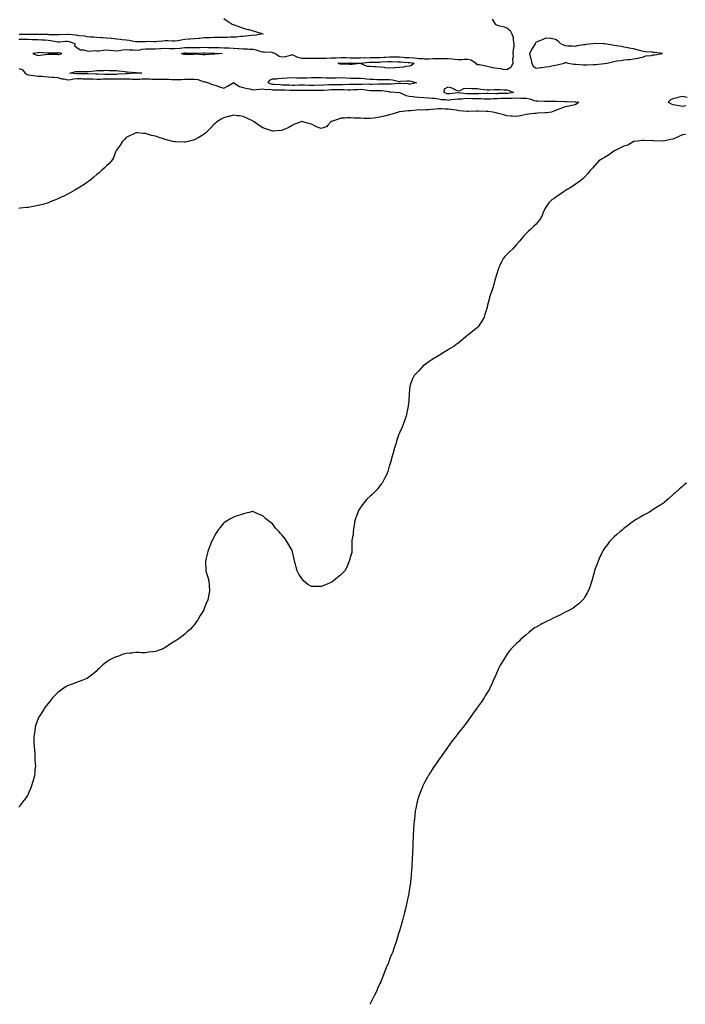
# Model space of a CAD drawing. Units: inches. Extents: x 873443 to 876083, y 7282058 to 7284698.
# Drawn here: x 874129 to 874811, y 7282058 to 7283067 of the extents above; entities that cross this region are included whole.
import ezdxf

# ---------------------------------------------------------------- set-up
doc = ezdxf.new("R2010")
doc.units = ezdxf.units.IN
doc.header["$MEASUREMENT"] = 0
doc.layers.add('Contour_87347282', color=7, linetype='Continuous', true_color=0xbdb4c5)

msp = doc.modelspace()

# ---------------------------------------------------------------- linework, layer by layer
at = {"layer": 'Contour_87347282'}
for points in [[(874613, 7283066.9, 3348), (874616.1, 7283061.9, 3348), (874617.4, 7283061.2, 3348), (874618, 7283061, 3348), (874619.4, 7283060.6, 3348), (874625.3, 7283059.2, 3348), (874628, 7283058.1, 3348), (874631.4, 7283055.3, 3348), (874633.1, 7283051.9, 3348), (874634.4, 7283048.2, 3348), (874634.5, 7283045.5, 3348), (874635.3, 7283041.9, 3348), (874635.1, 7283039, 3348), (874634.4, 7283035.6, 3348), (874634.2, 7283031.9, 3348), (874634.6, 7283028.4, 3348), (874633.9, 7283026, 3348), (874634.1, 7283021.9, 3348), (874632.3, 7283017.7, 3348), (874628, 7283015.2, 3348), (874624.3, 7283015.6, 3348), (874622.3, 7283016.2, 3348), (874618, 7283016.5, 3348), (874613.4, 7283017.3, 3348), (874612.3, 7283017.7, 3348), (874608, 7283018.7, 3348), (874605.2, 7283019.1, 3348), (874599.8, 7283020.2, 3348), (874598, 7283020.4, 3348), (874597, 7283020.9, 3348), (874596.4, 7283021.9, 3348), (874591.3, 7283025.1, 3348), (874588, 7283025.8, 3348), (874584.3, 7283025.6, 3348), (874581.6, 7283025.5, 3348), (874578, 7283025.3, 3348), (874574.3, 7283025.7, 3348), (874572.3, 7283026.1, 3348), (874568, 7283026.5, 3348), (874563.5, 7283026.5, 3348), (874562.6, 7283026.5, 3348), (874558, 7283026.5, 3348), (874553.6, 7283026.4, 3348), (874552.4, 7283026.3, 3348), (874548, 7283026.1, 3348), (874543.7, 7283026.2, 3348), (874542.5, 7283026.4, 3348), (874538, 7283026.5, 3348), (874533.1, 7283027, 3348), (874533, 7283027, 3348), (874528, 7283027.4, 3348), (874523.8, 7283027.6, 3348), (874522.3, 7283027.7, 3348), (874518, 7283028, 3348), (874514.2, 7283028.1, 3348), (874511.9, 7283028.1, 3348), (874508, 7283028.2, 3348), (874504.1, 7283027.9, 3348), (874502.1, 7283027.8, 3348), (874498, 7283027.6, 3348), (874493.7, 7283027.5, 3348), (874492.5, 7283027.5, 3348), (874488, 7283027.5, 3348), (874483.4, 7283027.2, 3348), (874482.7, 7283027.3, 3348), (874478, 7283027, 3348), (874473.2, 7283027.1, 3348), (874472.9, 7283027.1, 3348), (874468, 7283027.2, 3348), (874463.4, 7283027.3, 3348), (874462.7, 7283027.3, 3348), (874458, 7283027.3, 3348), (874453.3, 7283027.2, 3348), (874452.7, 7283027.2, 3348), (874448, 7283027.1, 3348), (874443.1, 7283026.9, 3348), (874443, 7283026.9, 3348), (874438, 7283026.7, 3348), (874433.3, 7283026.7, 3348), (874432.8, 7283026.7, 3348), (874428, 7283026.6, 3348), (874423.3, 7283026.7, 3348), (874422.8, 7283026.7, 3348), (874418, 7283026.8, 3348), (874413.9, 7283027.7, 3348), (874410.5, 7283029.5, 3348), (874408, 7283030.4, 3348), (874406.1, 7283029.9, 3348), (874401.4, 7283028.6, 3348), (874398, 7283028, 3348), (874394.8, 7283028.7, 3348), (874390.2, 7283031.9, 3348), (874388.7, 7283032.6, 3348), (874388, 7283032.7, 3348), (874387.2, 7283032.8, 3348), (874379.4, 7283033.3, 3348), (874378, 7283033.3, 3348), (874376.3, 7283033.7, 3348), (874371.4, 7283035.3, 3348), (874368, 7283035.9, 3348), (874363.9, 7283036, 3348), (874362.3, 7283036.2, 3348), (874358, 7283036.3, 3348), (874353.4, 7283036.6, 3348), (874352.8, 7283036.7, 3348), (874348, 7283036.9, 3348), (874343.3, 7283037.2, 3348), (874342.7, 7283037.2, 3348), (874338, 7283037.5, 3348), (874333.7, 7283037.6, 3348), (874332.4, 7283037.6, 3348), (874328, 7283037.7, 3348), (874323.9, 7283037.8, 3348), (874322.2, 7283037.8, 3348), (874318, 7283037.9, 3348), (874313.9, 7283037.8, 3348), (874312.2, 7283037.7, 3348), (874308, 7283037.6, 3348), (874303.8, 7283037.6, 3348), (874302.4, 7283037.6, 3348), (874298, 7283037.6, 3348), (874293.2, 7283037.1, 3348), (874292.9, 7283037.1, 3348), (874288, 7283036.5, 3348), (874283.3, 7283036.7, 3348), (874282.9, 7283036.7, 3348), (874278, 7283036.9, 3348), (874273.4, 7283036.6, 3348), (874272.6, 7283036.5, 3348), (874268, 7283036.2, 3348), (874263.8, 7283036.2, 3348), (874262.3, 7283036.2, 3348), (874258, 7283036.3, 3348), (874254.1, 7283035.9, 3348), (874251.6, 7283035.4, 3348), (874248, 7283035.1, 3348), (874244.7, 7283035.2, 3348), (874241.5, 7283035.4, 3348), (874238, 7283035.6, 3348), (874234.6, 7283035.4, 3348), (874230.7, 7283034.6, 3348), (874228, 7283034.4, 3348), (874225.4, 7283034.6, 3348), (874221, 7283034.9, 3348), (874218, 7283035.2, 3348), (874214.9, 7283035.1, 3348), (874210.5, 7283034.4, 3348), (874208, 7283034.3, 3348), (874205.5, 7283034.5, 3348), (874200.2, 7283034.1, 3348), (874198, 7283034.4, 3348), (874194.6, 7283035.3, 3348), (874191.4, 7283035.3, 3348), (874188, 7283037.4, 3348), (874185.5, 7283039.3, 3348), (874185.7, 7283041.9, 3348), (874180.1, 7283043.9, 3348), (874178, 7283044.3, 3348), (874175.8, 7283044.2, 3348), (874169.8, 7283043.6, 3348), (874168, 7283043.5, 3348), (874166.2, 7283043.7, 3348), (874161, 7283044.9, 3348), (874158, 7283045.2, 3348), (874154.6, 7283045.4, 3348), (874151.7, 7283045.6, 3348), (874148, 7283045.8, 3348), (874144.1, 7283045.9, 3348), (874142.1, 7283046, 3348), (874138, 7283046.1, 3348), (874133.8, 7283046.1, 3348), (874132.3, 7283046.2, 3348), (874128, 7283046.2, 3348)], [(874338, 7283067.8, 3349), (874341.5, 7283065.4, 3349), (874346.5, 7283061.9, 3349), (874347.7, 7283061.5, 3349), (874348, 7283061.4, 3349), (874348.8, 7283061.2, 3349), (874355.2, 7283059, 3349), (874358, 7283058, 3349), (874362.7, 7283056.6, 3349), (874363.7, 7283056.3, 3349), (874368, 7283055, 3349), (874370.4, 7283054.3, 3349), (874378, 7283052, 3349), (874378, 7283052, 3349), (874378.1, 7283052, 3349), (874378.3, 7283051.9, 3349), (874378.1, 7283051.9, 3349), (874378, 7283051.9, 3349), (874378, 7283051.9, 3349), (874369.6, 7283050.4, 3349), (874368, 7283050.5, 3349), (874366.5, 7283050.4, 3349), (874360.4, 7283049.6, 3349), (874358, 7283049.4, 3349), (874355.4, 7283049.3, 3349), (874351.2, 7283048.7, 3349), (874348, 7283048.6, 3349), (874344.6, 7283048.5, 3349), (874341.8, 7283048.2, 3349), (874338, 7283048.1, 3349), (874334.2, 7283048.1, 3349), (874331.9, 7283048.1, 3349), (874328, 7283048.1, 3349), (874324.1, 7283048, 3349), (874322.1, 7283047.9, 3349), (874318, 7283047.8, 3349), (874313.5, 7283047.4, 3349), (874312.7, 7283047.3, 3349), (874308, 7283046.9, 3349), (874303.4, 7283046.6, 3349), (874302.6, 7283046.5, 3349), (874298, 7283046.2, 3349), (874294.3, 7283045.6, 3349), (874291.1, 7283045, 3349), (874288, 7283044.5, 3349), (874285.5, 7283044.4, 3349), (874280.9, 7283044.7, 3349), (874278, 7283044.7, 3349), (874275.5, 7283044.5, 3349), (874270.2, 7283044.1, 3349), (874268, 7283043.9, 3349), (874266.1, 7283043.8, 3349), (874260.2, 7283044.1, 3349), (874258, 7283044, 3349), (874256, 7283044, 3349), (874250, 7283043.9, 3349), (874248, 7283043.9, 3349), (874245.8, 7283044.2, 3349), (874241.2, 7283045.1, 3349), (874238, 7283045.5, 3349), (874234.1, 7283045.9, 3349), (874232.2, 7283046.1, 3349), (874228, 7283046.5, 3349), (874223.2, 7283047.1, 3349), (874222.8, 7283047.1, 3349), (874218, 7283047.7, 3349), (874214.1, 7283047.9, 3349), (874212, 7283048, 3349), (874208, 7283048.2, 3349), (874204.8, 7283048.7, 3349), (874201.2, 7283048.7, 3349), (874198, 7283049.1, 3349), (874195.7, 7283049.6, 3349), (874190, 7283050, 3349), (874188, 7283050.3, 3349), (874186.8, 7283050.7, 3349), (874178.7, 7283051.3, 3349), (874178, 7283051.4, 3349), (874177.5, 7283051.4, 3349), (874169, 7283051, 3349), (874168, 7283050.9, 3349), (874167.2, 7283051.1, 3349), (874158.8, 7283051.1, 3349), (874158, 7283051.2, 3349), (874157.4, 7283051.2, 3349), (874148.7, 7283051.2, 3349), (874148, 7283051.3, 3349), (874147.4, 7283051.3, 3349), (874138.7, 7283051.3, 3349), (874138, 7283051.3, 3349), (874137.5, 7283051.3, 3349), (874128.5, 7283051.4, 3349)], [(874128, 7283016.5, 3348), (874131.6, 7283015.5, 3348), (874134.7, 7283011.9, 3348), (874136.5, 7283010.4, 3348), (874138, 7283009.9, 3348), (874140.3, 7283009.6, 3348), (874145.1, 7283009, 3348), (874148, 7283008.7, 3348), (874151.5, 7283008.5, 3348), (874154.3, 7283008.2, 3348), (874158, 7283008, 3348), (874162.3, 7283007.7, 3348), (874163.6, 7283007.5, 3348), (874168, 7283007.2, 3348), (874172.1, 7283006, 3348), (874174.1, 7283005.8, 3348), (874178, 7283005, 3348), (874181.5, 7283005.3, 3348), (874184, 7283006, 3348), (874188, 7283006.3, 3348), (874192.3, 7283006.2, 3348), (874193.8, 7283006.1, 3348), (874198, 7283006.1, 3348), (874202, 7283005.9, 3348), (874204.1, 7283005.8, 3348), (874208, 7283005.7, 3348), (874211.8, 7283005.7, 3348), (874214.1, 7283005.8, 3348), (874218, 7283005.9, 3348), (874222, 7283005.9, 3348), (874224.2, 7283005.8, 3348), (874228, 7283005.8, 3348), (874232, 7283005.8, 3348), (874234.2, 7283005.8, 3348), (874238, 7283005.8, 3348), (874242, 7283005.8, 3348), (874244.3, 7283005.7, 3348), (874248, 7283005.7, 3348), (874251.9, 7283005.7, 3348), (874254.2, 7283005.8, 3348), (874258, 7283005.8, 3348), (874261.9, 7283005.8, 3348), (874264.2, 7283005.7, 3348), (874268, 7283005.7, 3348), (874271.8, 7283005.7, 3348), (874274.3, 7283005.7, 3348), (874278, 7283005.7, 3348), (874281.8, 7283005.7, 3348), (874284.6, 7283005.4, 3348), (874288, 7283005.4, 3348), (874291.6, 7283005.4, 3348), (874294.6, 7283005.4, 3348), (874298, 7283005.5, 3348), (874301.7, 7283005.6, 3348), (874304.4, 7283005.5, 3348), (874308, 7283005.7, 3348), (874311.3, 7283005.2, 3348), (874316.8, 7283003.1, 3348), (874318, 7283002.9, 3348), (874319, 7283002.8, 3348), (874322.4, 7283001.9, 3348), (874326.3, 7283000.2, 3348), (874328, 7282999.8, 3348), (874331.3, 7282998.7, 3348), (874333.7, 7282997.6, 3348), (874338, 7282996.5, 3348), (874341.7, 7282998.3, 3348), (874347.7, 7283001.9, 3348), (874347.9, 7283002.1, 3348), (874348, 7283002.1, 3348), (874348.2, 7283002, 3348), (874348.3, 7283001.9, 3348), (874354.2, 7282998.1, 3348), (874358, 7282997.1, 3348), (874362.1, 7282996, 3348), (874364.4, 7282995.6, 3348), (874368, 7282994.7, 3348), (874371.2, 7282995.1, 3348), (874374.7, 7282995.2, 3348), (874378, 7282995.7, 3348), (874381.1, 7282994.9, 3348), (874384.7, 7282995.2, 3348), (874388, 7282994.8, 3348), (874390.8, 7282994.6, 3348), (874395.3, 7282994.7, 3348), (874398, 7282994.6, 3348), (874400.6, 7282994.5, 3348), (874405.7, 7282994.3, 3348), (874408, 7282994.2, 3348), (874410.4, 7282994.2, 3348), (874415.8, 7282994.2, 3348), (874418, 7282994.2, 3348), (874420.4, 7282994.2, 3348), (874425.6, 7282994.4, 3348), (874428, 7282994.4, 3348), (874430.5, 7282994.4, 3348), (874435.7, 7282994.3, 3348), (874438, 7282994.3, 3348), (874440.6, 7282994.4, 3348), (874445.1, 7282994.8, 3348), (874448, 7282995, 3348), (874451.2, 7282995, 3348), (874454.9, 7282995, 3348), (874458, 7282995, 3348), (874461.1, 7282995, 3348), (874465.2, 7282994.8, 3348), (874468, 7282994.8, 3348), (874471, 7282994.9, 3348), (874474.9, 7282995.1, 3348), (874478, 7282995.2, 3348), (874481.1, 7282995, 3348), (874485.7, 7282994.3, 3348), (874488, 7282994.1, 3348), (874490.2, 7282994.1, 3348), (874496, 7282994, 3348), (874498, 7282994, 3348), (874500, 7282993.9, 3348), (874507.2, 7282992.8, 3348), (874508, 7282992.7, 3348), (874508.9, 7282992.7, 3348), (874518, 7282992, 3348), (874518.1, 7282992, 3348), (874518.2, 7282991.9, 3348), (874525, 7282988.9, 3348), (874528, 7282988.3, 3348), (874532.1, 7282987.8, 3348), (874533.7, 7282987.6, 3348), (874538, 7282987.2, 3348), (874543, 7282986.9, 3348), (874543.1, 7282986.9, 3348), (874548, 7282986.6, 3348), (874552.3, 7282986.2, 3348), (874554, 7282986, 3348), (874558, 7282985.6, 3348), (874561, 7282984.8, 3348), (874565.2, 7282984.7, 3348), (874568, 7282984.2, 3348), (874570.7, 7282984.6, 3348), (874574.8, 7282985.2, 3348), (874578, 7282985.6, 3348), (874581.8, 7282985.6, 3348), (874584, 7282985.9, 3348), (874588, 7282986, 3348), (874592.1, 7282985.9, 3348), (874594.1, 7282985.8, 3348), (874598, 7282985.8, 3348), (874601.8, 7282985.7, 3348), (874604.4, 7282985.6, 3348), (874608, 7282985.5, 3348), (874611.7, 7282985.6, 3348), (874614.2, 7282985.8, 3348), (874618, 7282985.9, 3348), (874622.1, 7282986, 3348), (874624, 7282986, 3348), (874628, 7282986.1, 3348), (874632.4, 7282986.3, 3348), (874633.7, 7282986.2, 3348), (874638, 7282986.5, 3348), (874642.4, 7282986.3, 3348), (874643.8, 7282986.2, 3348), (874648, 7282986, 3348), (874651.6, 7282985.5, 3348), (874656.1, 7282983.9, 3348), (874658, 7282983.5, 3348), (874659.6, 7282983.4, 3348), (874666.8, 7282983.2, 3348), (874668, 7282983.1, 3348), (874669.3, 7282983.1, 3348), (874677, 7282982.9, 3348), (874678, 7282982.9, 3348), (874679.1, 7282983, 3348), (874687.4, 7282982.6, 3348), (874688, 7282982.6, 3348), (874688.9, 7282982.8, 3348), (874697.6, 7282982.4, 3348), (874698, 7282982.5, 3348), (874698.6, 7282982.4, 3348), (874701.7, 7282981.9, 3348), (874699.8, 7282980.2, 3348), (874698, 7282979.3, 3348), (874694.8, 7282978.6, 3348), (874692, 7282978, 3348), (874688, 7282977.2, 3348), (874684.1, 7282975.9, 3348), (874680.5, 7282974.4, 3348), (874678, 7282973.4, 3348), (874676.9, 7282973.1, 3348), (874674, 7282971.9, 3348), (874668.7, 7282971.2, 3348), (874668, 7282971.1, 3348), (874667.2, 7282971.1, 3348), (874659.4, 7282970.6, 3348), (874658, 7282970.5, 3348), (874656.4, 7282970.3, 3348), (874650.3, 7282969.6, 3348), (874648, 7282969.3, 3348), (874644.8, 7282968.6, 3348), (874642, 7282968, 3348), (874638, 7282967.3, 3348), (874633.8, 7282967.7, 3348), (874632.2, 7282967.8, 3348), (874628, 7282968.1, 3348), (874625, 7282968.9, 3348), (874619.6, 7282970.4, 3348), (874618, 7282970.8, 3348), (874617.2, 7282971, 3348), (874613.6, 7282971.9, 3348), (874608.6, 7282972.5, 3348), (874608, 7282972.6, 3348), (874607.4, 7282972.6, 3348), (874599.1, 7282972.9, 3348), (874598, 7282972.9, 3348), (874597.1, 7282972.8, 3348), (874588.5, 7282972.4, 3348), (874588, 7282972.4, 3348), (874587.5, 7282972.5, 3348), (874579.3, 7282973.2, 3348), (874578, 7282973.5, 3348), (874576.1, 7282973.9, 3348), (874570.5, 7282974.4, 3348), (874568, 7282975, 3348), (874565, 7282974.9, 3348), (874561.2, 7282975.1, 3348), (874558, 7282975.1, 3348), (874555.3, 7282974.7, 3348), (874550.5, 7282974.4, 3348), (874548, 7282974.1, 3348), (874545.8, 7282974.2, 3348), (874540.2, 7282974, 3348), (874538, 7282974.1, 3348), (874536, 7282974, 3348), (874529.4, 7282973.3, 3348), (874528, 7282973.2, 3348), (874526.9, 7282973.1, 3348), (874518.2, 7282972.1, 3348), (874518, 7282972, 3348), (874517.9, 7282972, 3348), (874517.2, 7282971.9, 3348), (874510.4, 7282969.6, 3348), (874508, 7282968.9, 3348), (874504.2, 7282968.1, 3348), (874502.3, 7282967.6, 3348), (874498, 7282966.7, 3348), (874493.9, 7282966.1, 3348), (874491.9, 7282965.8, 3348), (874488, 7282965.2, 3348), (874484.6, 7282965.4, 3348), (874481.4, 7282965.3, 3348), (874478, 7282965.5, 3348), (874474.1, 7282965.8, 3348), (874471.8, 7282965.7, 3348), (874468, 7282966.1, 3348), (874464.1, 7282965.9, 3348), (874461.9, 7282965.8, 3348), (874458, 7282965.6, 3348), (874455.5, 7282964.5, 3348), (874448.4, 7282962.3, 3348), (874448, 7282962.2, 3348), (874447.9, 7282962.1, 3348), (874447.7, 7282961.9, 3348), (874444.7, 7282958.5, 3348), (874443.2, 7282956.7, 3348), (874442.9, 7282956.7, 3348), (874438, 7282955.1, 3348), (874433.2, 7282956.8, 3348), (874432.9, 7282956.8, 3348), (874428, 7282959.6, 3348), (874426.1, 7282960, 3348), (874419, 7282961.9, 3348), (874418.2, 7282962.1, 3348), (874418, 7282962.1, 3348), (874417.9, 7282962.1, 3348), (874417.2, 7282961.9, 3348), (874410.5, 7282959.4, 3348), (874408, 7282958.3, 3348), (874404.1, 7282955.9, 3348), (874400.6, 7282954.4, 3348), (874398, 7282953.2, 3348), (874396.8, 7282953.1, 3348), (874388.6, 7282952.5, 3348), (874388, 7282952.4, 3348), (874387.2, 7282952.7, 3348), (874381, 7282954.8, 3348), (874378, 7282955.9, 3348), (874374.3, 7282958.2, 3348), (874369.1, 7282961.9, 3348), (874368.5, 7282962.3, 3348), (874368, 7282962.6, 3348), (874366.7, 7282963.3, 3348), (874361.8, 7282965.7, 3348), (874358, 7282967.5, 3348), (874354, 7282967.9, 3348), (874351.8, 7282968.2, 3348), (874348, 7282968.6, 3348), (874343.7, 7282967.5, 3348), (874342.6, 7282967.3, 3348), (874338, 7282966.1, 3348), (874335.3, 7282964.7, 3348), (874331, 7282961.9, 3348), (874329.4, 7282960.6, 3348), (874328, 7282959.3, 3348), (874324.4, 7282955.5, 3348), (874321, 7282951.9, 3348), (874319.5, 7282950.5, 3348), (874318, 7282949.4, 3348), (874313.4, 7282946.5, 3348), (874311.7, 7282945.6, 3348), (874308, 7282943.5, 3348), (874306.8, 7282943.2, 3348), (874301.7, 7282941.9, 3348), (874298.7, 7282941.2, 3348), (874298, 7282941.1, 3348), (874297.2, 7282941, 3348), (874288.5, 7282941.5, 3348), (874288, 7282941.5, 3348), (874287.6, 7282941.5, 3348), (874286, 7282941.9, 3348), (874279.5, 7282943.4, 3348), (874278, 7282943.8, 3348), (874275.2, 7282944.8, 3348), (874271.8, 7282945.7, 3348), (874268, 7282947.1, 3348), (874264, 7282947.9, 3348), (874261, 7282949, 3348), (874258, 7282949.8, 3348), (874255.9, 7282949.8, 3348), (874249.4, 7282950.6, 3348), (874248, 7282950.6, 3348), (874245.4, 7282949.3, 3348), (874242.1, 7282947.9, 3348), (874238, 7282945.7, 3348), (874236.2, 7282943.8, 3348), (874234.3, 7282941.9, 3348), (874231.8, 7282938.1, 3348), (874228, 7282932.8, 3348), (874227.7, 7282932.2, 3348), (874227.5, 7282931.9, 3348), (874227.1, 7282931, 3348), (874224.9, 7282925.1, 3348), (874223, 7282921.9, 3348), (874220.7, 7282919.3, 3348), (874218, 7282916.9, 3348), (874215.6, 7282914.4, 3348), (874212.8, 7282911.9, 3348), (874210.3, 7282909.7, 3348), (874208, 7282907.8, 3348), (874204.9, 7282905.1, 3348), (874200.8, 7282901.9, 3348), (874199.2, 7282900.7, 3348), (874198, 7282899.9, 3348), (874193.2, 7282896.7, 3348), (874192.2, 7282896.1, 3348), (874188, 7282893.4, 3348), (874187.1, 7282892.9, 3348), (874185.5, 7282891.9, 3348), (874180.7, 7282889.3, 3348), (874178, 7282887.8, 3348), (874174.1, 7282885.9, 3348), (874170, 7282883.9, 3348), (874168, 7282882.9, 3348), (874167.3, 7282882.7, 3348), (874165.5, 7282881.9, 3348), (874160.2, 7282879.8, 3348), (874158, 7282878.9, 3348), (874153.8, 7282877.7, 3348), (874152.6, 7282877.3, 3348), (874148, 7282876.1, 3348), (874144.6, 7282875.4, 3348), (874140.9, 7282874.8, 3348), (874138, 7282874.3, 3348), (874135.9, 7282874, 3348), (874129.5, 7282873.3, 3348), (874128, 7282873.2, 3348)], [(874812.9, 7282986.7, 3347), (874808, 7282987.9, 3347), (874803.3, 7282986.7, 3347), (874802.6, 7282986.5, 3347), (874798, 7282985.3, 3347), (874795.6, 7282984.4, 3347), (874793.5, 7282981.9, 3347), (874796.4, 7282980.3, 3347), (874798, 7282979.8, 3347), (874800.6, 7282979.4, 3347), (874804.7, 7282978.5, 3347), (874808, 7282978, 3347), (874811.4, 7282978.5, 3347)], [(874811.2, 7282948.8, 3347), (874808, 7282948.7, 3347), (874803.6, 7282946.4, 3347), (874802.1, 7282945.9, 3347), (874798, 7282944.3, 3347), (874796.1, 7282943.9, 3347), (874788.3, 7282942.1, 3347), (874788, 7282942.1, 3347), (874787.9, 7282942.1, 3347), (874778.4, 7282942.3, 3347), (874778, 7282942.3, 3347), (874777.6, 7282942.3, 3347), (874768.9, 7282942.8, 3347), (874768, 7282942.9, 3347), (874767.1, 7282942.8, 3347), (874758.8, 7282941.9, 3347), (874758.3, 7282941.7, 3347), (874758, 7282941.6, 3347), (874757.5, 7282941.3, 3347), (874752.1, 7282937.9, 3347), (874748, 7282936.8, 3347), (874744.6, 7282935.4, 3347), (874738.4, 7282932.2, 3347), (874738, 7282932.1, 3347), (874738, 7282932, 3347), (874737.7, 7282931.9, 3347), (874732.2, 7282927.8, 3347), (874728, 7282925.3, 3347), (874725.9, 7282924, 3347), (874722.2, 7282921.9, 3347), (874720.3, 7282919.6, 3347), (874718, 7282916.8, 3347), (874715.7, 7282914.3, 3347), (874713.4, 7282911.9, 3347), (874711, 7282909, 3347), (874708, 7282905.7, 3347), (874706.2, 7282903.8, 3347), (874703.8, 7282901.9, 3347), (874700.4, 7282899.5, 3347), (874698, 7282897.6, 3347), (874694.6, 7282895.3, 3347), (874688.8, 7282891.9, 3347), (874688.3, 7282891.6, 3347), (874688, 7282891.5, 3347), (874686.7, 7282890.5, 3347), (874682.3, 7282887.6, 3347), (874678, 7282884.5, 3347), (874676.4, 7282883.5, 3347), (874674.2, 7282881.9, 3347), (874671.2, 7282878.8, 3347), (874668, 7282874.6, 3347), (874667.1, 7282872.9, 3347), (874666.6, 7282871.9, 3347), (874665.4, 7282869.3, 3347), (874664.1, 7282865.9, 3347), (874662, 7282861.9, 3347), (874660.2, 7282859.8, 3347), (874658, 7282857.2, 3347), (874655.4, 7282854.6, 3347), (874652.6, 7282851.9, 3347), (874650.2, 7282849.8, 3347), (874648, 7282847.6, 3347), (874645.3, 7282844.7, 3347), (874643, 7282841.9, 3347), (874640.6, 7282839.3, 3347), (874638, 7282836.4, 3347), (874636, 7282834, 3347), (874634.2, 7282831.9, 3347), (874631, 7282829, 3347), (874628, 7282826.1, 3347), (874626, 7282824, 3347), (874624.3, 7282821.9, 3347), (874622.1, 7282817.8, 3347), (874621, 7282814.8, 3347), (874619.7, 7282811.9, 3347), (874619.2, 7282810.7, 3347), (874618, 7282807.1, 3347), (874616.8, 7282803.1, 3347), (874616.5, 7282801.9, 3347), (874615.9, 7282799.8, 3347), (874614.8, 7282795.2, 3347), (874613.7, 7282791.9, 3347), (874612.3, 7282787.7, 3347), (874611.5, 7282785.4, 3347), (874610.3, 7282781.9, 3347), (874609.8, 7282780.1, 3347), (874608, 7282772.6, 3347), (874607.9, 7282772, 3347), (874607.9, 7282771.9, 3347), (874607.8, 7282771.7, 3347), (874605.6, 7282764.4, 3347), (874604.8, 7282761.9, 3347), (874602.4, 7282757.6, 3347), (874599.7, 7282753.6, 3347), (874598.7, 7282751.9, 3347), (874598.4, 7282751.6, 3347), (874598, 7282751.3, 3347), (874595, 7282748.9, 3347), (874592.8, 7282747.1, 3347), (874588, 7282743.5, 3347), (874587.2, 7282742.7, 3347), (874586.4, 7282741.9, 3347), (874581.9, 7282738.1, 3347), (874578, 7282735, 3347), (874576.3, 7282733.7, 3347), (874573.8, 7282731.9, 3347), (874570.1, 7282729.8, 3347), (874568, 7282728.5, 3347), (874563.9, 7282726, 3347), (874559.2, 7282723, 3347), (874558, 7282722.3, 3347), (874557.8, 7282722.2, 3347), (874557.3, 7282721.9, 3347), (874551.5, 7282718.5, 3347), (874548, 7282716.1, 3347), (874545.6, 7282714.4, 3347), (874542.5, 7282711.9, 3347), (874540.3, 7282709.7, 3347), (874538, 7282706.9, 3347), (874535.4, 7282704.5, 3347), (874533.2, 7282701.9, 3347), (874531.4, 7282698.6, 3347), (874529.5, 7282693.4, 3347), (874528.9, 7282691.9, 3347), (874528.7, 7282691.2, 3347), (874528, 7282683.7, 3347), (874527.9, 7282682, 3347), (874527.9, 7282681.9, 3347), (874527.9, 7282681.8, 3347), (874527.2, 7282672.8, 3347), (874527.1, 7282671.9, 3347), (874526.9, 7282670.8, 3347), (874525.6, 7282664.3, 3347), (874525.2, 7282661.9, 3347), (874523.9, 7282657.8, 3347), (874523.5, 7282656.5, 3347), (874522, 7282651.9, 3347), (874520.8, 7282649.1, 3347), (874518, 7282643.4, 3347), (874517.6, 7282642.3, 3347), (874517.5, 7282641.9, 3347), (874517.2, 7282641.1, 3347), (874515, 7282634.9, 3347), (874514.2, 7282631.9, 3347), (874512.8, 7282627.2, 3347), (874512.6, 7282626.4, 3347), (874511.3, 7282621.9, 3347), (874510.5, 7282619.4, 3347), (874509, 7282612.9, 3347), (874508.7, 7282611.9, 3347), (874508.5, 7282611.5, 3347), (874508, 7282610.4, 3347), (874506.1, 7282603.9, 3347), (874505.4, 7282601.9, 3347), (874503, 7282597, 3347), (874502.8, 7282596.6, 3347), (874500.2, 7282591.9, 3347), (874499.3, 7282590.6, 3347), (874498, 7282589.1, 3347), (874494.8, 7282585.1, 3347), (874491.8, 7282581.9, 3347), (874489.9, 7282580, 3347), (874488, 7282578.4, 3347), (874484.7, 7282575.3, 3347), (874481.8, 7282571.9, 3347), (874480.2, 7282569.8, 3347), (874478, 7282566.7, 3347), (874476.2, 7282563.8, 3347), (874475.5, 7282561.9, 3347), (874474, 7282557.9, 3347), (874473.5, 7282556.5, 3347), (874472, 7282551.9, 3347), (874471.6, 7282548.4, 3347), (874471.1, 7282545, 3347), (874470.7, 7282541.9, 3347), (874470.5, 7282539.5, 3347), (874469.4, 7282533.3, 3347), (874469.2, 7282531.9, 3347), (874469.3, 7282530.6, 3347), (874469.3, 7282523.2, 3347), (874469.4, 7282521.9, 3347), (874469.3, 7282520.7, 3347), (874468, 7282516.7, 3347), (874467, 7282512.9, 3347), (874466.6, 7282511.9, 3347), (874465.6, 7282509.5, 3347), (874464.3, 7282505.6, 3347), (874462.2, 7282501.9, 3347), (874460.2, 7282499.8, 3347), (874458, 7282497.9, 3347), (874454.7, 7282495.2, 3347), (874450.6, 7282491.9, 3347), (874449.2, 7282490.8, 3347), (874448, 7282489.9, 3347), (874444.8, 7282488.6, 3347), (874442.3, 7282487.7, 3347), (874438, 7282486, 3347), (874434, 7282486, 3347), (874432, 7282485.9, 3347), (874428, 7282485.9, 3347), (874424.2, 7282488.1, 3347), (874419.6, 7282491.9, 3347), (874418.9, 7282492.8, 3347), (874418, 7282494.3, 3347), (874414.9, 7282498.7, 3347), (874413.4, 7282501.9, 3347), (874412.1, 7282505.9, 3347), (874411.5, 7282508.4, 3347), (874410.6, 7282511.9, 3347), (874410.1, 7282513.9, 3347), (874408.4, 7282521.6, 3347), (874408.3, 7282521.9, 3347), (874408.3, 7282522.1, 3347), (874408, 7282522.7, 3347), (874404.8, 7282528.6, 3347), (874402.8, 7282531.9, 3347), (874400.8, 7282534.7, 3347), (874398, 7282538.5, 3347), (874396.3, 7282540.2, 3347), (874394.8, 7282541.9, 3347), (874391.5, 7282545.4, 3347), (874388, 7282550.3, 3347), (874387, 7282550.9, 3347), (874385.7, 7282551.9, 3347), (874381.3, 7282555.2, 3347), (874378, 7282558.2, 3347), (874375.3, 7282559.2, 3347), (874369.9, 7282561.9, 3347), (874368.6, 7282562.5, 3347), (874368, 7282562.7, 3347), (874367.4, 7282562.6, 3347), (874364, 7282561.9, 3347), (874359.3, 7282560.7, 3347), (874358, 7282560.4, 3347), (874355.7, 7282559.5, 3347), (874351.7, 7282558.2, 3347), (874348, 7282557.1, 3347), (874344.8, 7282555.2, 3347), (874339.2, 7282551.9, 3347), (874338.6, 7282551.4, 3347), (874338, 7282551, 3347), (874334, 7282546, 3347), (874330.8, 7282541.9, 3347), (874329.9, 7282540.1, 3347), (874328, 7282536.6, 3347), (874326.4, 7282533.5, 3347), (874325.5, 7282531.9, 3347), (874324, 7282527.9, 3347), (874323.5, 7282526.5, 3347), (874321.6, 7282521.9, 3347), (874321, 7282519, 3347), (874319.6, 7282513.5, 3347), (874319.3, 7282511.9, 3347), (874319.4, 7282510.6, 3347), (874319.7, 7282503.6, 3347), (874319.8, 7282501.9, 3347), (874320.4, 7282499.6, 3347), (874321.6, 7282495.5, 3347), (874322.6, 7282491.9, 3347), (874323, 7282486.9, 3347), (874323.5, 7282481.9, 3347), (874322.6, 7282477.4, 3347), (874322.5, 7282476.3, 3347), (874321.8, 7282471.9, 3347), (874320.4, 7282469.6, 3347), (874318, 7282463.4, 3347), (874317.6, 7282462.4, 3347), (874317.5, 7282461.9, 3347), (874316.5, 7282460.4, 3347), (874313.8, 7282456.2, 3347), (874311.5, 7282451.9, 3347), (874310, 7282450, 3347), (874308, 7282447.1, 3347), (874305.6, 7282444.3, 3347), (874303.5, 7282441.9, 3347), (874300.6, 7282439.4, 3347), (874298, 7282437.1, 3347), (874295.1, 7282434.9, 3347), (874291.3, 7282431.9, 3347), (874289.3, 7282430.7, 3347), (874288, 7282429.8, 3347), (874283.1, 7282426.8, 3347), (874282.7, 7282426.5, 3347), (874278, 7282423.4, 3347), (874277, 7282422.9, 3347), (874274.8, 7282421.9, 3347), (874269.9, 7282420.1, 3347), (874268, 7282419.4, 3347), (874265.2, 7282419.1, 3347), (874261.4, 7282418.6, 3347), (874258, 7282418.1, 3347), (874254.2, 7282418.1, 3347), (874251.8, 7282418.2, 3347), (874248, 7282418.2, 3347), (874243.9, 7282417.7, 3347), (874242.3, 7282417.7, 3347), (874238, 7282417.3, 3347), (874233.8, 7282416.2, 3347), (874231.2, 7282415.1, 3347), (874228, 7282413.9, 3347), (874226.6, 7282413.4, 3347), (874223.4, 7282411.9, 3347), (874219.9, 7282410.1, 3347), (874218, 7282408.4, 3347), (874214.3, 7282405.7, 3347), (874210.5, 7282401.9, 3347), (874209.1, 7282400.8, 3347), (874208, 7282399.6, 3347), (874203.8, 7282396.1, 3347), (874198.3, 7282391.9, 3347), (874198.1, 7282391.8, 3347), (874198, 7282391.8, 3347), (874197.8, 7282391.7, 3347), (874191, 7282389, 3347), (874188, 7282388.1, 3347), (874183.6, 7282386.4, 3347), (874181.8, 7282385.7, 3347), (874178, 7282384.3, 3347), (874176.6, 7282383.4, 3347), (874174.2, 7282381.9, 3347), (874170.6, 7282379.3, 3347), (874168, 7282377.3, 3347), (874165.3, 7282374.7, 3347), (874162.7, 7282371.9, 3347), (874160.6, 7282369.3, 3347), (874158, 7282366.1, 3347), (874156.2, 7282363.8, 3347), (874154.6, 7282361.9, 3347), (874152.2, 7282357.8, 3347), (874149.2, 7282353.1, 3347), (874148.5, 7282351.9, 3347), (874148.3, 7282351.6, 3347), (874148, 7282350.9, 3347), (874145.6, 7282344.4, 3347), (874144.8, 7282341.9, 3347), (874144.3, 7282338.2, 3347), (874144, 7282336, 3347), (874143.5, 7282331.9, 3347), (874143.6, 7282327.5, 3347), (874143.6, 7282326.3, 3347), (874143.8, 7282321.9, 3347), (874144, 7282317.9, 3347), (874144.3, 7282315.7, 3347), (874144.6, 7282311.9, 3347), (874144.6, 7282308.5, 3347), (874144.9, 7282305.1, 3347), (874145, 7282301.9, 3347), (874144.6, 7282298.4, 3347), (874144.3, 7282295.7, 3347), (874144, 7282291.9, 3347), (874142.6, 7282287.3, 3347), (874142.3, 7282286.1, 3347), (874141, 7282281.9, 3347), (874140.2, 7282279.8, 3347), (874138, 7282274.1, 3347), (874137.3, 7282272.7, 3347), (874136.9, 7282271.9, 3347), (874133.8, 7282267.6, 3347), (874133.2, 7282266.8, 3347), (874129.6, 7282261.9, 3347), (874129, 7282261, 3347), (874128, 7282259.8, 3347)], [(874812.2, 7282591.9, 3346), (874809.9, 7282590, 3346), (874808, 7282588.3, 3346), (874804.5, 7282585.5, 3346), (874800.4, 7282581.9, 3346), (874799.2, 7282580.8, 3346), (874798, 7282579.8, 3346), (874794, 7282576, 3346), (874789.2, 7282571.9, 3346), (874788.5, 7282571.4, 3346), (874788, 7282571.1, 3346), (874785.7, 7282569.5, 3346), (874782.5, 7282567.4, 3346), (874778, 7282564.7, 3346), (874776.4, 7282563.6, 3346), (874773.6, 7282561.9, 3346), (874770, 7282560, 3346), (874768, 7282558.9, 3346), (874763.7, 7282556.3, 3346), (874760.7, 7282554.6, 3346), (874758, 7282553, 3346), (874757.4, 7282552.6, 3346), (874756.4, 7282551.9, 3346), (874751.7, 7282548.2, 3346), (874748, 7282545.4, 3346), (874746.1, 7282543.8, 3346), (874743.8, 7282541.9, 3346), (874740.8, 7282539.1, 3346), (874738, 7282536.7, 3346), (874735.7, 7282534.3, 3346), (874733.4, 7282531.9, 3346), (874731.1, 7282528.9, 3346), (874728, 7282525.1, 3346), (874726.8, 7282523.2, 3346), (874726.1, 7282521.9, 3346), (874724.4, 7282518.2, 3346), (874723.5, 7282516.4, 3346), (874721.5, 7282511.9, 3346), (874720.6, 7282509.3, 3346), (874718, 7282502.5, 3346), (874717.9, 7282502.1, 3346), (874717.9, 7282501.9, 3346), (874717.8, 7282501.7, 3346), (874715.9, 7282494, 3346), (874715.2, 7282491.9, 3346), (874713.9, 7282487.8, 3346), (874713.6, 7282486.4, 3346), (874711.7, 7282481.9, 3346), (874710.5, 7282479.4, 3346), (874708, 7282475.4, 3346), (874706.8, 7282473.2, 3346), (874705.7, 7282471.9, 3346), (874701.7, 7282468.3, 3346), (874698, 7282465.5, 3346), (874696.1, 7282463.9, 3346), (874693, 7282461.9, 3346), (874689.7, 7282460.2, 3346), (874688, 7282459.5, 3346), (874683, 7282456.9, 3346), (874678, 7282454.6, 3346), (874676.3, 7282453.7, 3346), (874672.3, 7282451.9, 3346), (874669.4, 7282450.6, 3346), (874668, 7282449.9, 3346), (874663.8, 7282447.7, 3346), (874662.8, 7282447.1, 3346), (874658, 7282444.4, 3346), (874656.5, 7282443.5, 3346), (874654.2, 7282441.9, 3346), (874650.9, 7282439.1, 3346), (874648, 7282436.6, 3346), (874645.5, 7282434.4, 3346), (874642.5, 7282431.9, 3346), (874640.3, 7282429.7, 3346), (874638, 7282427.6, 3346), (874635.1, 7282424.9, 3346), (874632, 7282421.9, 3346), (874630.3, 7282419.7, 3346), (874628, 7282416.4, 3346), (874626.3, 7282413.7, 3346), (874625.2, 7282411.9, 3346), (874622.6, 7282407.4, 3346), (874621.4, 7282405.3, 3346), (874619.5, 7282401.9, 3346), (874619.1, 7282400.9, 3346), (874618, 7282398.5, 3346), (874616.1, 7282393.9, 3346), (874615.2, 7282391.9, 3346), (874613, 7282386.9, 3346), (874610.8, 7282381.9, 3346), (874609.8, 7282380.2, 3346), (874608, 7282377.4, 3346), (874606, 7282374, 3346), (874604.7, 7282371.9, 3346), (874602.1, 7282367.9, 3346), (874598, 7282362.2, 3346), (874597.9, 7282362, 3346), (874597.9, 7282361.9, 3346), (874597.3, 7282361.2, 3346), (874593.7, 7282356.2, 3346), (874590.5, 7282351.9, 3346), (874589.5, 7282350.4, 3346), (874588, 7282348.4, 3346), (874585.3, 7282344.7, 3346), (874583.2, 7282341.9, 3346), (874580.9, 7282339, 3346), (874578, 7282335.3, 3346), (874576.6, 7282333.4, 3346), (874575.4, 7282331.9, 3346), (874572.2, 7282327.8, 3346), (874568, 7282322.2, 3346), (874567.9, 7282322, 3346), (874567.8, 7282321.9, 3346), (874567.3, 7282321.1, 3346), (874563.7, 7282316.2, 3346), (874560.7, 7282311.9, 3346), (874559.6, 7282310.3, 3346), (874558, 7282307.9, 3346), (874555.5, 7282304.4, 3346), (874553.7, 7282301.9, 3346), (874551.5, 7282298.4, 3346), (874548, 7282292.9, 3346), (874547.7, 7282292.3, 3346), (874547.5, 7282291.9, 3346), (874546.8, 7282290.7, 3346), (874544.2, 7282285.8, 3346), (874542.1, 7282281.9, 3346), (874541, 7282279, 3346), (874538.2, 7282272.1, 3346), (874538.2, 7282271.9, 3346), (874538.1, 7282271.8, 3346), (874538, 7282271.5, 3346), (874535.9, 7282264, 3346), (874535.4, 7282261.9, 3346), (874534.8, 7282258.7, 3346), (874534.3, 7282255.7, 3346), (874533.7, 7282251.9, 3346), (874533.3, 7282247.1, 3346), (874533.2, 7282246.7, 3346), (874532.8, 7282241.9, 3346), (874532.4, 7282237.6, 3346), (874532.4, 7282236.2, 3346), (874532.1, 7282231.9, 3346), (874532, 7282228, 3346), (874531.9, 7282225.8, 3346), (874531.8, 7282221.9, 3346), (874531.6, 7282218.4, 3346), (874531.4, 7282215.3, 3346), (874531.3, 7282211.9, 3346), (874531.2, 7282208.8, 3346), (874531, 7282204.9, 3346), (874530.9, 7282201.9, 3346), (874530.7, 7282199.3, 3346), (874530.4, 7282194.2, 3346), (874530.2, 7282191.9, 3346), (874530, 7282189.9, 3346), (874529.3, 7282183.2, 3346), (874529.2, 7282181.9, 3346), (874529, 7282180.9, 3346), (874528, 7282174.3, 3346), (874527.7, 7282172.2, 3346), (874527.7, 7282171.9, 3346), (874527.6, 7282171.5, 3346), (874526, 7282164, 3346), (874525.6, 7282161.9, 3346), (874524.9, 7282158.7, 3346), (874524.2, 7282155.8, 3346), (874523.3, 7282151.9, 3346), (874522.2, 7282147.8, 3346), (874521.5, 7282145.3, 3346), (874520.5, 7282141.9, 3346), (874520, 7282140, 3346), (874518, 7282133.2, 3346), (874517.8, 7282132.2, 3346), (874517.7, 7282131.9, 3346), (874517.5, 7282131.4, 3346), (874515.5, 7282124.5, 3346), (874514.6, 7282121.9, 3346), (874512.9, 7282117.1, 3346), (874512.8, 7282116.6, 3346), (874511.1, 7282111.9, 3346), (874510.2, 7282109.7, 3346), (874508, 7282104.1, 3346), (874507.5, 7282102.5, 3346), (874507.2, 7282101.9, 3346), (874506.7, 7282100.6, 3346), (874504.6, 7282095.3, 3346), (874503.2, 7282091.9, 3346), (874501.7, 7282088.3, 3346), (874499.9, 7282083.8, 3346), (874499.2, 7282081.9, 3346), (874498.8, 7282081.1, 3346), (874498, 7282079.4, 3346), (874495.7, 7282074.3, 3346), (874494.7, 7282071.9, 3346), (874492.5, 7282067.5, 3346), (874491.4, 7282065.3, 3346), (874489.8, 7282061.9, 3346), (874489.2, 7282060.7, 3346), (874488, 7282058.4, 3346), (874487.8, 7282058, 3346)]]:
    msp.add_polyline3d(points, dxfattribs=at)
for points in [[(874728, 7283021.7, 3348), (874728.3, 7283021.7, 3348), (874730.9, 7283021.9, 3348), (874736.5, 7283023.5, 3348), (874738, 7283023.8, 3348), (874740.3, 7283024.2, 3348), (874745.1, 7283024.8, 3348), (874748, 7283025.3, 3348), (874751.9, 7283025.7, 3348), (874754.1, 7283025.8, 3348), (874758, 7283026.4, 3348), (874762.8, 7283027.2, 3348), (874763.7, 7283027.6, 3348), (874768, 7283028.6, 3348), (874770.6, 7283029.4, 3348), (874776.1, 7283029.9, 3348), (874778, 7283030.4, 3348), (874779.6, 7283030.4, 3348), (874787.4, 7283031.9, 3348), (874779, 7283032.8, 3348), (874778, 7283033, 3348), (874776.9, 7283033.1, 3348), (874769.7, 7283033.6, 3348), (874768, 7283033.8, 3348), (874765.4, 7283034.5, 3348), (874761.7, 7283035.5, 3348), (874758, 7283036.5, 3348), (874753.5, 7283037.4, 3348), (874752.3, 7283037.7, 3348), (874748, 7283038.5, 3348), (874745.1, 7283039, 3348), (874740.3, 7283039.6, 3348), (874738, 7283040, 3348), (874736.5, 7283040.3, 3348), (874728.1, 7283041.9, 3348), (874728, 7283041.9, 3348), (874727.1, 7283041.9, 3348), (874718.3, 7283042.2, 3348), (874718, 7283042.2, 3348), (874717.8, 7283042.2, 3348), (874716.4, 7283041.9, 3348), (874709, 7283041, 3348), (874708, 7283040.9, 3348), (874706.7, 7283040.6, 3348), (874700.2, 7283039.8, 3348), (874698, 7283039.1, 3348), (874695.4, 7283039.3, 3348), (874690.5, 7283039.4, 3348), (874688, 7283039.6, 3348), (874686.6, 7283040.4, 3348), (874683.3, 7283041.9, 3348), (874680.7, 7283044.6, 3348), (874678, 7283046.3, 3348), (874673.3, 7283047.2, 3348), (874672.8, 7283047.2, 3348), (874668, 7283047.7, 3348), (874664.2, 7283045.8, 3348), (874660.7, 7283044.5, 3348), (874658, 7283043.5, 3348), (874657.3, 7283042.7, 3348), (874657.2, 7283041.9, 3348), (874655.9, 7283039.8, 3348), (874653.8, 7283036.2, 3348), (874651.2, 7283031.9, 3348), (874652.4, 7283027.6, 3348), (874652.8, 7283026.6, 3348), (874653.8, 7283021.9, 3348), (874655.1, 7283019, 3348), (874658, 7283016.7, 3348), (874662.4, 7283017.5, 3348), (874663.7, 7283017.6, 3348), (874668, 7283018.2, 3348), (874671.5, 7283018.5, 3348), (874675.7, 7283019.6, 3348), (874678, 7283019.9, 3348), (874679.8, 7283020.2, 3348), (874686.7, 7283021.9, 3348), (874687.6, 7283022.3, 3348), (874688, 7283022.7, 3348), (874688.7, 7283022.6, 3348), (874690.5, 7283021.9, 3348), (874697.2, 7283021.1, 3348), (874698, 7283021.1, 3348), (874698.9, 7283021.1, 3348), (874706.5, 7283020.4, 3348), (874708, 7283020.3, 3348), (874709.6, 7283020.4, 3348), (874716.6, 7283020.5, 3348), (874718, 7283020.5, 3348), (874719.3, 7283020.7, 3348), (874727.8, 7283021.6, 3348)], [(874168, 7283030.9, 3348), (874168.9, 7283031, 3348), (874172.2, 7283031.9, 3348), (874168.6, 7283032.4, 3348), (874168, 7283032.6, 3348), (874167.7, 7283032.3, 3348), (874158.4, 7283032.3, 3348), (874158, 7283032.2, 3348), (874157.8, 7283032.2, 3348), (874148.9, 7283032.8, 3348), (874148, 7283032.7, 3348), (874147.4, 7283032.6, 3348), (874142.5, 7283031.9, 3348), (874146.5, 7283030.3, 3348), (874148, 7283030, 3348), (874149.9, 7283030.1, 3348), (874157.4, 7283031.3, 3348), (874158, 7283031.3, 3348), (874158.8, 7283031.2, 3348), (874167.3, 7283031.1, 3348)], [(874328, 7283031.2, 3347), (874327.3, 7283031.2, 3347), (874319.4, 7283030.5, 3347), (874318, 7283030.5, 3347), (874316.7, 7283030.6, 3347), (874308.9, 7283031.1, 3347), (874308, 7283031.1, 3347), (874307.1, 7283031, 3347), (874299.2, 7283030.8, 3347), (874298, 7283030.7, 3347), (874297, 7283030.9, 3347), (874294.9, 7283031.9, 3347), (874297.6, 7283032.4, 3347), (874298, 7283032.4, 3347), (874298.6, 7283032.4, 3347), (874307.6, 7283032.3, 3347), (874308, 7283032.3, 3347), (874308.5, 7283032.3, 3347), (874317.4, 7283032.6, 3347), (874318, 7283032.6, 3347), (874318.7, 7283032.6, 3347), (874327.7, 7283032.3, 3347), (874328, 7283032.2, 3347), (874328.4, 7283032.2, 3347), (874336.4, 7283031.9, 3347), (874328.8, 7283031.2, 3347)], [(874528, 7283018.8, 3347), (874524.5, 7283018.4, 3347), (874522.1, 7283017.8, 3347), (874518, 7283017.5, 3347), (874513.2, 7283017.1, 3347), (874512.9, 7283017.1, 3347), (874508, 7283016.7, 3347), (874503.4, 7283017.2, 3347), (874502.6, 7283017.4, 3347), (874498, 7283018, 3347), (874494.3, 7283018.1, 3347), (874491.8, 7283018.2, 3347), (874488, 7283018.4, 3347), (874484.8, 7283018.7, 3347), (874478.2, 7283021.8, 3347), (874478, 7283021.8, 3347), (874477.9, 7283021.8, 3347), (874469.4, 7283020.6, 3347), (874468, 7283020.6, 3347), (874466.7, 7283020.6, 3347), (874459.1, 7283020.9, 3347), (874458, 7283020.9, 3347), (874457.2, 7283021.1, 3347), (874455.3, 7283021.9, 3347), (874457.8, 7283022.1, 3347), (874458.3, 7283022.1, 3347), (874467.7, 7283022.2, 3347), (874468, 7283022.2, 3347), (874468.3, 7283022.2, 3347), (874478, 7283021.9, 3347), (874478.1, 7283021.9, 3347), (874487, 7283023, 3347), (874488, 7283023, 3347), (874489.2, 7283023, 3347), (874496.9, 7283023.1, 3347), (874498, 7283023.1, 3347), (874499.3, 7283023.2, 3347), (874506.3, 7283023.7, 3347), (874508, 7283023.8, 3347), (874509.9, 7283023.7, 3347), (874516.4, 7283023.5, 3347), (874518, 7283023.5, 3347), (874519.5, 7283023.4, 3347), (874527.1, 7283022.8, 3347), (874528, 7283022.8, 3347), (874528.9, 7283022.7, 3347), (874533.1, 7283021.9, 3347), (874530.4, 7283019.6, 3347)], [(874248, 7283011.7, 3347), (874247.8, 7283011.7, 3347), (874238.8, 7283011.2, 3347), (874238, 7283011.2, 3347), (874237.3, 7283011.2, 3347), (874229.4, 7283010.6, 3347), (874228, 7283010.5, 3347), (874226.7, 7283010.5, 3347), (874219.5, 7283010.4, 3347), (874218, 7283010.4, 3347), (874216.5, 7283010.4, 3347), (874209.3, 7283010.7, 3347), (874208, 7283010.6, 3347), (874206.8, 7283010.7, 3347), (874198.9, 7283011.1, 3347), (874198, 7283011.1, 3347), (874197.3, 7283011.2, 3347), (874188.8, 7283011.1, 3347), (874188, 7283011.1, 3347), (874187.2, 7283011.1, 3347), (874180.4, 7283011.9, 3347), (874186.6, 7283013.3, 3347), (874188, 7283013.5, 3347), (874189.6, 7283013.4, 3347), (874196.6, 7283013.4, 3347), (874198, 7283013.4, 3347), (874199.6, 7283013.5, 3347), (874205.9, 7283014.1, 3347), (874208, 7283014.3, 3347), (874210.5, 7283014.4, 3347), (874215.3, 7283014.6, 3347), (874218, 7283014.7, 3347), (874220.7, 7283014.6, 3347), (874225.5, 7283014.5, 3347), (874228, 7283014.3, 3347), (874230.3, 7283014.2, 3347), (874236.7, 7283013.3, 3347), (874238, 7283013.2, 3347), (874239.3, 7283013.1, 3347), (874247.6, 7283012.3, 3347), (874248, 7283012.3, 3347), (874248.5, 7283012.3, 3347), (874254.2, 7283011.9, 3347), (874248.3, 7283011.7, 3347)], [(874528, 7283000.6, 3347), (874526.9, 7283000.8, 3347), (874518.8, 7283001.1, 3347), (874518, 7283001.2, 3347), (874517.4, 7283001.2, 3347), (874509.5, 7283000.4, 3347), (874508, 7283000.4, 3347), (874506.6, 7283000.5, 3347), (874499.5, 7283000.5, 3347), (874498, 7283000.6, 3347), (874496.7, 7283000.6, 3347), (874489.6, 7283000.3, 3347), (874488, 7283000.3, 3347), (874486.6, 7283000.4, 3347), (874479.8, 7283000.2, 3347), (874478, 7283000.3, 3347), (874476.4, 7283000.2, 3347), (874469.8, 7283000.1, 3347), (874468, 7283000.1, 3347), (874466.2, 7283000.1, 3347), (874460.1, 7282999.9, 3347), (874458, 7282999.9, 3347), (874456.1, 7282999.9, 3347), (874450.1, 7282999.8, 3347), (874448, 7282999.8, 3347), (874445.8, 7282999.7, 3347), (874440.6, 7282999.4, 3347), (874438, 7282999.2, 3347), (874435.4, 7282999.3, 3347), (874430.8, 7282999.2, 3347), (874428, 7282999.2, 3347), (874425.3, 7282999.2, 3347), (874420.7, 7282999.3, 3347), (874418, 7282999.3, 3347), (874415.4, 7282999.3, 3347), (874410.8, 7282999.2, 3347), (874408, 7282999.1, 3347), (874405.4, 7282999.3, 3347), (874400.5, 7282999.5, 3347), (874398, 7282999.6, 3347), (874395.8, 7282999.7, 3347), (874389.7, 7283000.2, 3347), (874388, 7283000.3, 3347), (874386.6, 7283000.5, 3347), (874383.6, 7283001.9, 3347), (874385.3, 7283004.6, 3347), (874388, 7283005.9, 3347), (874392.2, 7283006.1, 3347), (874393.6, 7283006.4, 3347), (874398, 7283006.5, 3347), (874403, 7283006.9, 3347), (874408, 7283007.3, 3347), (874412.9, 7283007.1, 3347), (874413.2, 7283007, 3347), (874418, 7283006.8, 3347), (874422.9, 7283007, 3347), (874423.2, 7283007.1, 3347), (874428, 7283007.3, 3347), (874432.7, 7283007.2, 3347), (874433.4, 7283007.2, 3347), (874438, 7283007.2, 3347), (874442.9, 7283007.1, 3347), (874443.2, 7283007.1, 3347), (874448, 7283007, 3347), (874452.9, 7283007.1, 3347), (874453.3, 7283007.1, 3347), (874458, 7283007.2, 3347), (874463, 7283006.9, 3347), (874463.1, 7283006.9, 3347), (874468, 7283006.6, 3347), (874472.8, 7283006.7, 3347), (874473.3, 7283006.6, 3347), (874478, 7283006.7, 3347), (874482.3, 7283006.2, 3347), (874484, 7283006, 3347), (874488, 7283005.5, 3347), (874491.7, 7283005.5, 3347), (874494.7, 7283005.3, 3347), (874498, 7283005.3, 3347), (874501.4, 7283005.3, 3347), (874504.7, 7283005.3, 3347), (874508, 7283005.3, 3347), (874511, 7283004.8, 3347), (874516.3, 7283003.6, 3347), (874518, 7283003.3, 3347), (874519.6, 7283003.4, 3347), (874526, 7283003.9, 3347), (874528, 7283004, 3347), (874529.9, 7283003.7, 3347), (874535.5, 7283001.9, 3347), (874529.4, 7283000.6, 3347)], [(874628, 7282991, 3347), (874627.1, 7282990.9, 3347), (874619.2, 7282990.8, 3347), (874618, 7282990.7, 3347), (874616.8, 7282990.7, 3347), (874609, 7282991, 3347), (874608, 7282991, 3347), (874607.1, 7282991, 3347), (874599.3, 7282990.7, 3347), (874598, 7282990.7, 3347), (874596.8, 7282990.7, 3347), (874589.2, 7282990.7, 3347), (874588, 7282990.7, 3347), (874586.9, 7282990.7, 3347), (874578.3, 7282991.7, 3347), (874578, 7282991.7, 3347), (874577.8, 7282991.7, 3347), (874569.3, 7282990.6, 3347), (874568, 7282990.5, 3347), (874566.8, 7282990.7, 3347), (874563.8, 7282991.9, 3347), (874564.3, 7282995.6, 3347), (874568, 7282997.6, 3347), (874572.6, 7282996.5, 3347), (874574.9, 7282995, 3347), (874578, 7282993.6, 3347), (874580.1, 7282994, 3347), (874583.9, 7282996, 3347), (874588, 7282996.3, 3347), (874592.3, 7282996.2, 3347), (874593.8, 7282996.2, 3347), (874598, 7282996, 3347), (874601.5, 7282995.4, 3347), (874605, 7282995, 3347), (874608, 7282994.5, 3347), (874610.7, 7282994.6, 3347), (874615, 7282995, 3347), (874618, 7282995.1, 3347), (874621.2, 7282995.1, 3347), (874625.2, 7282994.8, 3347), (874628, 7282994.8, 3347), (874630.3, 7282994.1, 3347), (874634.9, 7282991.9, 3347), (874629, 7282991, 3347)]]:
    msp.add_polyline3d(points, close=True, dxfattribs=at)

doc.saveas('drawing.dxf')
